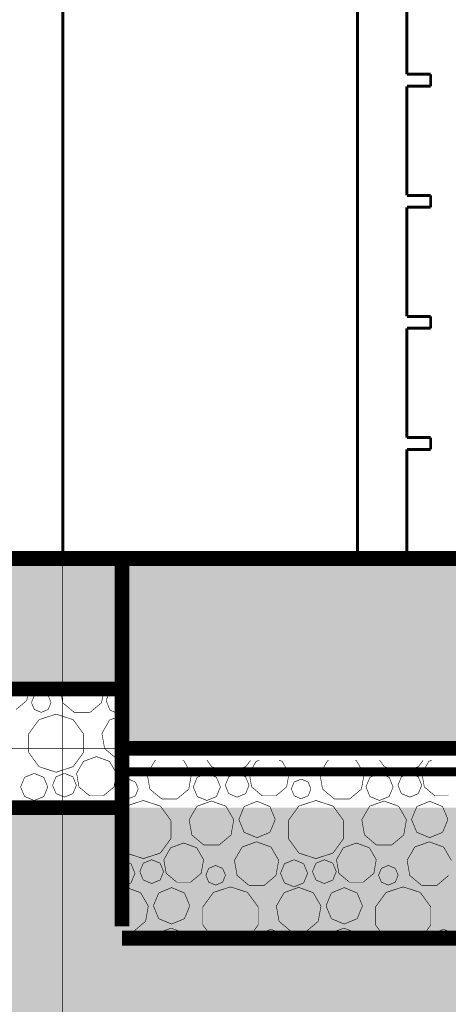
# Model space of a CAD drawing. Units: inches. Extents: x -5 to 28.7, y -1.7 to 18.5.
# Drawn here: x -0.1 to 0.3, y 12.1 to 12.9 of the extents above; entities that cross this region are included whole.
import ezdxf

# ---------------------------------------------------------------- set-up
doc = ezdxf.new("R2010")
doc.units = ezdxf.units.IN
doc.header["$MEASUREMENT"] = 0
doc.linetypes.add('Szaggatott', pattern=[0.1, 0.065, -0.035])
for name, color, linetype in [(' méretezés', 7, 'Continuous'), ('falak', 7, 'Continuous'), ('Födémek', 7, 'Continuous'), ('Kitöltések', 7, 'Continuous')]:
    doc.layers.add(name, color=color, linetype=linetype)
doc.styles.add('ELKÉSZÜLT_STÍLUS_14', font='ARIAL.TTF')
doc.styles.add('ELKÉSZÜLT_STÍLUS_15', font='ARIAL.TTF')
doc.linetypes.add('Hullám', pattern='A,0,[1,Pihenő-gk homlokzatok1.Shx,S=0.000793651,R=0,X=0,Y=0],-0.1,0', length=0.1)
doc.dimstyles.new('Dimstyle_10', dxfattribs={"dimtxt": 0.09, "dimasz": 0.07125, "dimexe": 0.18, "dimexo": 0.2, "dimgap": 0.09, "dimtad": 1, "dimzin": 0, "dimdsep": 46, "dimtxsty": 'ELKÉSZÜLT_STÍLUS_15', "dimblk": 'ARROWHEAD_6', "dimblk1": 'ARROWHEAD_6', "dimblk2": 'ARROWHEAD_6', "dimcen": 0.09, "dimclrd": 161, "dimclre": 161, "dimclrt": 5, "dimazin": 0, "dimtfac": 1, "dimtdec": 4, "dimtmove": 0, "dimatfit": 3, "dimfxl": 0, "dimtolj": 1, "dimtzin": 0, "dimarcsym": 0})
doc.dimstyles.new('Dimstyle_9', dxfattribs={"dimtxt": 0.09, "dimasz": 0.07125, "dimexe": 0.18, "dimexo": 0.2, "dimgap": 0.09, "dimtad": 1, "dimtih": 1, "dimtoh": 1, "dimzin": 0, "dimdsep": 46, "dimtxsty": 'ELKÉSZÜLT_STÍLUS_15', "dimblk": 'ARROWHEAD_6', "dimblk1": 'ARROWHEAD_6', "dimblk2": 'ARROWHEAD_6', "dimcen": 0.09, "dimclrd": 161, "dimclre": 161, "dimclrt": 5, "dimazin": 0, "dimtfac": 1, "dimtdec": 4, "dimtmove": 0, "dimatfit": 3, "dimfxl": 0, "dimtolj": 1, "dimtzin": 0, "dimarcsym": 0})

# ---------------------------------------------------------------- blocks, each defined once
blk = doc.blocks.new('*X4')
at = {"layer": 'Kitöltések', "color": 7, "linetype": 'Continuous', "const_width": 0.0005}
for points in [[(-0.0803, 12.31438), (-0.0786, 12.32406)], [(-0.05207, 12.32406), (-0.05004, 12.31256)], [(-0.01726, 12.31256), (-0.01524, 12.32406)], [(-0.00629, 12.32406), (-0.01013, 12.32247)], [(-0.07394, 12.31857), (-0.07636, 12.31272)], [(-0.06809, 12.32099), (-0.07394, 12.31857)], [(-0.06225, 12.31857), (-0.06809, 12.32099)], [(-0.05982, 12.31272), (-0.06225, 12.31857)], [(-0.01013, 12.32247), (-0.01348, 12.31438)], [(-0.08922, 12.3069), (-0.0803, 12.31438)], [(-0.07636, 12.31272), (-0.07394, 12.30687)], [(-0.06225, 12.30687), (-0.05982, 12.31272)], [(-0.05004, 12.31256), (-0.04012, 12.30424)], [(-0.02718, 12.30424), (-0.01726, 12.31256)], [(-0.01348, 12.31438), (-0.01013, 12.30629)], [(-0.07394, 12.30687), (-0.06809, 12.30445)], [(-0.0556, 12.30294), (-0.06999, 12.29827)], [(-0.06809, 12.30445), (-0.06225, 12.30687)], [(-0.04121, 12.29827), (-0.0556, 12.30294)], [(-0.04012, 12.30424), (-0.02718, 12.30424)], [(0, 12.30186), (-0.01044, 12.29806)], [(-0.01013, 12.30629), (-0.00204, 12.30294)], [(-0.00204, 12.30294), (0, 12.30379)], [(-0.06999, 12.29827), (-0.07889, 12.28603)], [(-0.03231, 12.28603), (-0.04121, 12.29827)], [(-0.01044, 12.29806), (-0.01697, 12.28676)], [(-0.07889, 12.28603), (-0.07889, 12.27089)], [(-0.03231, 12.27089), (-0.03231, 12.28603)], [(-0.01697, 12.28676), (-0.0147, 12.2739)], [(-0.0147, 12.2739), (-0.0047, 12.26551)], [(-0.07889, 12.27089), (-0.06999, 12.25865)], [(-0.04121, 12.25865), (-0.03231, 12.27089)], [(-0.02156, 12.26711), (-0.0325, 12.26313)], [(-0.01062, 12.26313), (-0.02156, 12.26711)], [(-0.06999, 12.25865), (-0.0556, 12.25397)], [(-0.0556, 12.25397), (-0.04121, 12.25865)], [(-0.0325, 12.26313), (-0.03832, 12.25305)], [(-0.0048, 12.25305), (-0.01062, 12.26313)], [(-0.0047, 12.26551), (0, 12.26551)], [(-0.08213, 12.24967), (-0.08548, 12.24158)], [(-0.07404, 12.25302), (-0.08213, 12.24967)], [(-0.06595, 12.24967), (-0.07404, 12.25302)], [(-0.0626, 12.24158), (-0.06595, 12.24967)], [(-0.0556, 12.25009), (-0.05854, 12.243)], [(-0.04851, 12.25303), (-0.0556, 12.25009)], [(-0.04142, 12.25009), (-0.04851, 12.25303)], [(-0.03848, 12.243), (-0.04142, 12.25009)], [(-0.03832, 12.25305), (-0.0363, 12.24158)], [(-0.00682, 12.24158), (-0.0048, 12.25305)], [(-0.08548, 12.24158), (-0.08213, 12.23349)], [(-0.06595, 12.23349), (-0.0626, 12.24158)], [(-0.05854, 12.243), (-0.0556, 12.23591)], [(-0.04142, 12.23591), (-0.03848, 12.243)], [(-0.0363, 12.24158), (-0.02738, 12.2341)], [(-0.01574, 12.2341), (-0.00682, 12.24158)], [(-0.00046, 12.24577), (-0.00288, 12.23992)], [(0, 12.24596), (-0.00046, 12.24577)], [(-0.08213, 12.23349), (-0.07404, 12.23015)], [(-0.07404, 12.23015), (-0.06595, 12.23349)], [(-0.0556, 12.23591), (-0.04851, 12.23297)], [(-0.04851, 12.23297), (-0.04142, 12.23591)], [(-0.02738, 12.2341), (-0.01574, 12.2341)], [(-0.00288, 12.23992), (-0.00046, 12.23407)], [(-0.00046, 12.23407), (0, 12.23388)], [(-0.08244, 12.22526), (-0.08314, 12.22406)], [(-0.07018, 12.22973), (-0.08244, 12.22526)], [(-0.05791, 12.22526), (-0.07018, 12.22973)], [(-0.05721, 12.22406), (-0.05791, 12.22526)], [(-0.04261, 12.22502), (-0.04301, 12.22406)], [(-0.03176, 12.22951), (-0.04261, 12.22502)], [(-0.02091, 12.22502), (-0.03176, 12.22951)], [(-0.02051, 12.22406), (-0.02091, 12.22502)]]:
    blk.add_lwpolyline(points, dxfattribs=at)
blk = doc.blocks.new('HATCH_16', base_point=(-4.86106, 12.22406))
at = {"layer": 'Kitöltések', "color": 7, "linetype": 'Szaggatott'}
blk.add_blockref('*X4', (0, 0), dxfattribs=at)
blk = doc.blocks.new('*X16')
at = {"layer": 'Kitöltések', "color": 7, "linetype": 'Continuous', "const_width": 0.0005}
for points in [[(0.02767, 12.26372), (0.02119, 12.25251)], [(0.02859, 12.26406), (0.02767, 12.26372)], [(0.05199, 12.26372), (0.05107, 12.26406)], [(0.05847, 12.25251), (0.05199, 12.26372)], [(0.07156, 12.26406), (0.07549, 12.25865)], [(0.07549, 12.25865), (0.08988, 12.25397)], [(0.08988, 12.25397), (0.10427, 12.25865)], [(0.10427, 12.25865), (0.1082, 12.26406)], [(0.11298, 12.26313), (0.10716, 12.25305)], [(0.11553, 12.26406), (0.11298, 12.26313)], [(0.13486, 12.26313), (0.13232, 12.26406)], [(0.14068, 12.25305), (0.13486, 12.26313)], [(0.17315, 12.26372), (0.16668, 12.25251)], [(0.17407, 12.26406), (0.17315, 12.26372)], [(0.19748, 12.26372), (0.19656, 12.26406)], [(0.20395, 12.25251), (0.19748, 12.26372)], [(0.21705, 12.26406), (0.22097, 12.25865)], [(0.22097, 12.25865), (0.23536, 12.25397)], [(0.23536, 12.25397), (0.24976, 12.25865)], [(0.24976, 12.25865), (0.25368, 12.26406)], [(0.25847, 12.26313), (0.25264, 12.25305)], [(0.26101, 12.26406), (0.25847, 12.26313)], [(0.02119, 12.25251), (0.02344, 12.23976)], [(0.05622, 12.23976), (0.05847, 12.25251)], [(0.06336, 12.24967), (0.06001, 12.24158)], [(0.07144, 12.25302), (0.06336, 12.24967)], [(0.07953, 12.24967), (0.07144, 12.25302)], [(0.08288, 12.24158), (0.07953, 12.24967)], [(0.08988, 12.25009), (0.08694, 12.243)], [(0.09697, 12.25303), (0.08988, 12.25009)], [(0.10407, 12.25009), (0.09697, 12.25303)], [(0.107, 12.243), (0.10407, 12.25009)], [(0.10716, 12.25305), (0.10918, 12.24158)], [(0.13866, 12.24158), (0.14068, 12.25305)], [(0.16668, 12.25251), (0.16893, 12.23976)], [(0.2017, 12.23976), (0.20395, 12.25251)], [(0.20884, 12.24967), (0.20549, 12.24158)], [(0.21693, 12.25302), (0.20884, 12.24967)], [(0.22501, 12.24967), (0.21693, 12.25302)], [(0.22836, 12.24158), (0.22501, 12.24967)], [(0.23536, 12.25009), (0.23243, 12.243)], [(0.24246, 12.25303), (0.23536, 12.25009)], [(0.24955, 12.25009), (0.24246, 12.25303)], [(0.25249, 12.243), (0.24955, 12.25009)], [(0.25264, 12.25305), (0.25467, 12.24158)], [(0.00539, 12.24819), (0, 12.24596)], [(0.01124, 12.24577), (0.00539, 12.24819)], [(0.01366, 12.23992), (0.01124, 12.24577)], [(0.06001, 12.24158), (0.06336, 12.23349)], [(0.07953, 12.23349), (0.08288, 12.24158)], [(0.08694, 12.243), (0.08988, 12.23591)], [(0.10407, 12.23591), (0.107, 12.243)], [(0.10918, 12.24158), (0.1181, 12.2341)], [(0.12974, 12.2341), (0.13866, 12.24158)], [(0.14502, 12.24577), (0.1426, 12.23992)], [(0.15087, 12.24819), (0.14502, 12.24577)], [(0.15672, 12.24577), (0.15087, 12.24819)], [(0.15914, 12.23992), (0.15672, 12.24577)], [(0.20549, 12.24158), (0.20884, 12.23349)], [(0.22501, 12.23349), (0.22836, 12.24158)], [(0.23243, 12.243), (0.23536, 12.23591)], [(0.24955, 12.23591), (0.25249, 12.243)], [(0.25467, 12.24158), (0.26358, 12.2341)], [(0, 12.23388), (0.00539, 12.23165)], [(0.00539, 12.23165), (0.01124, 12.23407)], [(0.01124, 12.23407), (0.01366, 12.23992)], [(0.02344, 12.23976), (0.03336, 12.23144)], [(0.0463, 12.23144), (0.05622, 12.23976)], [(0.06336, 12.23349), (0.07144, 12.23015)], [(0.07144, 12.23015), (0.07953, 12.23349)], [(0.08988, 12.23591), (0.09697, 12.23297)], [(0.09697, 12.23297), (0.10407, 12.23591)], [(0.1181, 12.2341), (0.12974, 12.2341)], [(0.1426, 12.23992), (0.14502, 12.23407)], [(0.14502, 12.23407), (0.15087, 12.23165)], [(0.15087, 12.23165), (0.15672, 12.23407)], [(0.15672, 12.23407), (0.15914, 12.23992)], [(0.16893, 12.23976), (0.17884, 12.23144)], [(0.19179, 12.23144), (0.2017, 12.23976)], [(0.20884, 12.23349), (0.21693, 12.23015)], [(0.21693, 12.23015), (0.22501, 12.23349)], [(0.23536, 12.23591), (0.24246, 12.23297)], [(0.24246, 12.23297), (0.24955, 12.23591)], [(0.26358, 12.2341), (0.27523, 12.2341)], [(0.00349, 12.22547), (0, 12.22067)], [(0.01788, 12.23015), (0.00349, 12.22547)], [(0.03227, 12.22547), (0.01788, 12.23015)], [(0.04117, 12.21323), (0.03227, 12.22547)], [(0.03336, 12.23144), (0.0463, 12.23144)], [(0.06304, 12.22526), (0.05652, 12.21396)], [(0.07531, 12.22973), (0.06304, 12.22526)], [(0.08757, 12.22526), (0.07531, 12.22973)], [(0.0941, 12.21396), (0.08757, 12.22526)], [(0.10287, 12.22502), (0.09838, 12.21417)], [(0.11372, 12.22951), (0.10287, 12.22502)], [(0.12457, 12.22502), (0.11372, 12.22951)], [(0.12906, 12.21417), (0.12457, 12.22502)], [(0.14897, 12.22547), (0.14008, 12.21323)], [(0.16336, 12.23015), (0.14897, 12.22547)], [(0.17776, 12.22547), (0.16336, 12.23015)], [(0.18665, 12.21323), (0.17776, 12.22547)], [(0.17884, 12.23144), (0.19179, 12.23144)], [(0.20852, 12.22526), (0.202, 12.21396)], [(0.22079, 12.22973), (0.20852, 12.22526)], [(0.23306, 12.22526), (0.22079, 12.22973)], [(0.23958, 12.21396), (0.23306, 12.22526)], [(0.24836, 12.22502), (0.24386, 12.21417)], [(0.2592, 12.22951), (0.24836, 12.22502)], [(0.27005, 12.22502), (0.2592, 12.22951)], [(0.27455, 12.21417), (0.27005, 12.22502)], [(0.04117, 12.19809), (0.04117, 12.21323)], [(0.05652, 12.21396), (0.05878, 12.2011)], [(0.09183, 12.2011), (0.0941, 12.21396)], [(0.09838, 12.21417), (0.10287, 12.20332)], [(0.12457, 12.20332), (0.12906, 12.21417)], [(0.14008, 12.21323), (0.14008, 12.19809)], [(0.18665, 12.19809), (0.18665, 12.21323)], [(0.202, 12.21396), (0.20426, 12.2011)], [(0.23732, 12.2011), (0.23958, 12.21396)], [(0.24386, 12.21417), (0.24836, 12.20332)], [(0.27005, 12.20332), (0.27455, 12.21417)], [(0.05878, 12.2011), (0.06878, 12.19271)], [(0.08183, 12.19271), (0.09183, 12.2011)], [(0.10287, 12.20332), (0.11372, 12.19883)], [(0.11372, 12.19883), (0.12457, 12.20332)], [(0.20426, 12.2011), (0.21426, 12.19271)], [(0.22732, 12.19271), (0.23732, 12.2011)], [(0.24836, 12.20332), (0.2592, 12.19883)], [(0.2592, 12.19883), (0.27005, 12.20332)], [(0.03227, 12.18585), (0.04117, 12.19809)], [(0.05192, 12.19431), (0.04098, 12.19033)], [(0.06286, 12.19033), (0.05192, 12.19431)], [(0.06878, 12.19271), (0.08183, 12.19271)], [(0.10115, 12.19092), (0.09468, 12.17971)], [(0.11331, 12.19535), (0.10115, 12.19092)], [(0.12548, 12.19092), (0.11331, 12.19535)], [(0.13195, 12.17971), (0.12548, 12.19092)], [(0.14008, 12.19809), (0.14897, 12.18585)], [(0.17776, 12.18585), (0.18665, 12.19809)], [(0.19741, 12.19431), (0.18647, 12.19033)], [(0.20835, 12.19033), (0.19741, 12.19431)], [(0.21426, 12.19271), (0.22732, 12.19271)], [(0.24663, 12.19092), (0.24016, 12.17971)], [(0.2588, 12.19535), (0.24663, 12.19092)], [(0.27096, 12.19092), (0.2588, 12.19535)], [(0.27743, 12.17971), (0.27096, 12.19092)], [(0, 12.19065), (0.00349, 12.18585)], [(0.00349, 12.18585), (0.01788, 12.18118)], [(0.01788, 12.18118), (0.03227, 12.18585)], [(0.04098, 12.19033), (0.03516, 12.18025)], [(0.06868, 12.18025), (0.06286, 12.19033)], [(0.14897, 12.18585), (0.16336, 12.18118)], [(0.16336, 12.18118), (0.17776, 12.18585)], [(0.18647, 12.19033), (0.18064, 12.18025)], [(0.21417, 12.18025), (0.20835, 12.19033)], [(0.00753, 12.17687), (0, 12.17999)], [(0.01088, 12.16878), (0.00753, 12.17687)], [(0.01788, 12.17729), (0.01494, 12.1702)], [(0.02497, 12.18023), (0.01788, 12.17729)], [(0.03207, 12.17729), (0.02497, 12.18023)], [(0.035, 12.1702), (0.03207, 12.17729)], [(0.03516, 12.18025), (0.03718, 12.16878)], [(0.06666, 12.16878), (0.06868, 12.18025)], [(0.07887, 12.17539), (0.07302, 12.17297)], [(0.08472, 12.17297), (0.07887, 12.17539)], [(0.09468, 12.17971), (0.09693, 12.16696)], [(0.1297, 12.16696), (0.13195, 12.17971)], [(0.13684, 12.17687), (0.13349, 12.16878)], [(0.14493, 12.18022), (0.13684, 12.17687)], [(0.15301, 12.17687), (0.14493, 12.18022)], [(0.15636, 12.16878), (0.15301, 12.17687)], [(0.16336, 12.17729), (0.16043, 12.1702)], [(0.17046, 12.18023), (0.16336, 12.17729)], [(0.17755, 12.17729), (0.17046, 12.18023)], [(0.18049, 12.1702), (0.17755, 12.17729)], [(0.18064, 12.18025), (0.18267, 12.16878)], [(0.21215, 12.16878), (0.21417, 12.18025)], [(0.22436, 12.17539), (0.21851, 12.17297)], [(0.2302, 12.17297), (0.22436, 12.17539)], [(0.24016, 12.17971), (0.24241, 12.16696)], [(0.00753, 12.1607), (0.01088, 12.16878)], [(0.01494, 12.1702), (0.01788, 12.16311)], [(0.03207, 12.16311), (0.035, 12.1702)], [(0.03718, 12.16878), (0.0461, 12.1613)], [(0.05774, 12.1613), (0.06666, 12.16878)], [(0.07302, 12.17297), (0.0706, 12.16712)], [(0.0706, 12.16712), (0.07302, 12.16128)], [(0.08714, 12.16712), (0.08472, 12.17297)], [(0.08472, 12.16128), (0.08714, 12.16712)], [(0.09693, 12.16696), (0.10684, 12.15864)], [(0.11979, 12.15864), (0.1297, 12.16696)], [(0.13349, 12.16878), (0.13684, 12.1607)], [(0.15301, 12.1607), (0.15636, 12.16878)], [(0.16043, 12.1702), (0.16336, 12.16311)], [(0.17755, 12.16311), (0.18049, 12.1702)], [(0.18267, 12.16878), (0.19158, 12.1613)], [(0.20323, 12.1613), (0.21215, 12.16878)], [(0.21851, 12.17297), (0.21608, 12.16712)], [(0.21608, 12.16712), (0.21851, 12.16128)], [(0.23263, 12.16712), (0.2302, 12.17297)], [(0.2302, 12.16128), (0.23263, 12.16712)], [(0.24241, 12.16696), (0.25232, 12.15864)], [(0.26527, 12.15864), (0.27519, 12.16696)], [(0, 12.15758), (0.00753, 12.1607)], [(0.01788, 12.16311), (0.02497, 12.16017)], [(0.02497, 12.16017), (0.03207, 12.16311)], [(0.0461, 12.1613), (0.05774, 12.1613)], [(0.07302, 12.16128), (0.07887, 12.15885)], [(0.07887, 12.15885), (0.08472, 12.16128)], [(0.10684, 12.15864), (0.11979, 12.15864)], [(0.13684, 12.1607), (0.14493, 12.15735)], [(0.14493, 12.15735), (0.15301, 12.1607)], [(0.16336, 12.16311), (0.17046, 12.16017)], [(0.17046, 12.16017), (0.17755, 12.16311)], [(0.19158, 12.1613), (0.20323, 12.1613)], [(0.21851, 12.16128), (0.22436, 12.15885)], [(0.22436, 12.15885), (0.2302, 12.16128)], [(0.25232, 12.15864), (0.26527, 12.15864)], [(0.00331, 12.15693), (0, 12.15572)], [(0.01557, 12.15246), (0.00331, 12.15693)], [(0.0221, 12.14116), (0.01557, 12.15246)], [(0.03087, 12.15222), (0.02638, 12.14137)], [(0.04172, 12.15671), (0.03087, 12.15222)], [(0.05257, 12.15222), (0.04172, 12.15671)], [(0.05706, 12.14137), (0.05257, 12.15222)], [(0.07697, 12.15267), (0.06808, 12.14043)], [(0.09136, 12.15735), (0.07697, 12.15267)], [(0.10576, 12.15267), (0.09136, 12.15735)], [(0.11465, 12.14043), (0.10576, 12.15267)], [(0.13652, 12.15246), (0.13, 12.14116)], [(0.14879, 12.15693), (0.13652, 12.15246)], [(0.16106, 12.15246), (0.14879, 12.15693)], [(0.16758, 12.14116), (0.16106, 12.15246)], [(0.17636, 12.15222), (0.17186, 12.14137)], [(0.1872, 12.15671), (0.17636, 12.15222)], [(0.19805, 12.15222), (0.1872, 12.15671)], [(0.20255, 12.14137), (0.19805, 12.15222)], [(0.22246, 12.15267), (0.21356, 12.14043)], [(0.23685, 12.15735), (0.22246, 12.15267)], [(0.25124, 12.15267), (0.23685, 12.15735)], [(0.26013, 12.14043), (0.25124, 12.15267)], [(0.01983, 12.1283), (0.0221, 12.14116)], [(0.02638, 12.14137), (0.03087, 12.13052)], [(0.05257, 12.13052), (0.05706, 12.14137)], [(0.13, 12.14116), (0.13226, 12.1283)], [(0.16532, 12.1283), (0.16758, 12.14116)], [(0.17186, 12.14137), (0.17636, 12.13052)], [(0.19805, 12.13052), (0.20255, 12.14137)], [(0.06808, 12.14043), (0.06808, 12.1253)], [(0.11465, 12.1253), (0.11465, 12.14043)], [(0.21356, 12.14043), (0.21356, 12.1253)], [(0.26013, 12.1253), (0.26013, 12.14043)], [(0.00983, 12.11991), (0.01983, 12.1283)], [(0.03087, 12.13052), (0.04172, 12.12603)], [(0.04172, 12.12603), (0.05257, 12.13052)], [(0.06808, 12.1253), (0.07624, 12.11406)], [(0.10649, 12.11406), (0.11465, 12.1253)], [(0.13226, 12.1283), (0.14226, 12.11991)], [(0.15532, 12.11991), (0.16532, 12.1283)], [(0.17636, 12.13052), (0.1872, 12.12603)], [(0.1872, 12.12603), (0.19805, 12.13052)], [(0.21356, 12.1253), (0.22173, 12.11406)], [(0.25197, 12.11406), (0.26013, 12.1253)], [(0, 12.11991), (0.00983, 12.11991)], [(0.02915, 12.11812), (0.0268, 12.11406)], [(0.04131, 12.12255), (0.02915, 12.11812)], [(0.05348, 12.11812), (0.04131, 12.12255)], [(0.05583, 12.11406), (0.05348, 12.11812)], [(0.11447, 12.11753), (0.11246, 12.11406)], [(0.12541, 12.12151), (0.11447, 12.11753)], [(0.13635, 12.11753), (0.12541, 12.12151)], [(0.13835, 12.11406), (0.13635, 12.11753)], [(0.14226, 12.11991), (0.15532, 12.11991)], [(0.17463, 12.11812), (0.17228, 12.11406)], [(0.1868, 12.12255), (0.17463, 12.11812)], [(0.19896, 12.11812), (0.1868, 12.12255)], [(0.20131, 12.11406), (0.19896, 12.11812)], [(0.25995, 12.11753), (0.25794, 12.11406)], [(0.27089, 12.12151), (0.25995, 12.11753)], [(0.28183, 12.11753), (0.27089, 12.12151)]]:
    blk.add_lwpolyline(points, dxfattribs=at)
blk = doc.blocks.new('HATCH_39', base_point=(24, 12.26406))
at = {"layer": 'Kitöltések', "color": 7, "linetype": 'Continuous'}
blk.add_blockref('*X16', (0, 0), dxfattribs=at)
blk = doc.blocks.new('*D25')
at = {"layer": ' méretezés', "color": 161, "linetype": 'Continuous', "const_width": 0.0005}
for points in [[(0, 13.50797), (0, 13.64859)], [(24, 13.50797), (24, 13.64859)], [(-0.05625, 13.57828), (0, 13.57828)], [(0, 13.57828), (24, 13.57828)], [(24, 13.57828), (24.05625, 13.57828)]]:
    blk.add_lwpolyline(points, dxfattribs=at)
at = {"layer": ' méretezés', "color": 5, "linetype": 'Continuous', "const_width": 0.01}
for points in [[(0.0375, 13.61578), (-0.0375, 13.54078)], [(23.9625, 13.54078), (24.0375, 13.61578)]]:
    blk.add_lwpolyline(points, dxfattribs=at)
at = {"layer": ' méretezés', "color": 5, "insert": (11.84613, 13.68628), "char_height": 0.09, "attachment_point": 1, "style": 'ELKÉSZÜLT_STÍLUS_14'}
blk.add_mtext('\\A1;{\\fArial|b0|i0|c0|p38;\\C5;24,00}', dxfattribs=at)
blk = doc.blocks.new('ARROWHEAD_6')
at = {"color": 0, "linetype": 'Continuous'}
for p, q in [((-0.5, -0.5), (0.5, 0.5)), ((0, 0), (-1, 0))]:
    blk.add_line(p, q, dxfattribs=at)
blk = doc.blocks.new('*D27')
at = {"layer": ' méretezés', "color": 161, "linetype": 'Continuous', "const_width": 0.0005}
for points in [[(0, 14.00797), (0, 14.14859)], [(0.3, 14.00797), (0.3, 14.14859)], [(-0.05625, 14.07828), (0, 14.07828)], [(0, 14.07828), (0.3, 14.07828)]]:
    blk.add_lwpolyline(points, dxfattribs=at)
at = {"layer": ' méretezés', "color": 5, "linetype": 'Continuous', "const_width": 0.01}
for points in [[(0.0375, 14.11578), (-0.0375, 14.04078)], [(0.3375, 14.11578), (0.2625, 14.04078)]]:
    blk.add_lwpolyline(points, dxfattribs=at)
at = {"layer": ' méretezés', "color": 5, "insert": (0.0817, 14.18628), "char_height": 0.09, "attachment_point": 1, "style": 'ELKÉSZÜLT_STÍLUS_14'}
blk.add_mtext('\\A1;{\\fArial|b0|i0|c0|p38;\\C5;30}', dxfattribs=at)
blk = doc.blocks.new('*D36')
at = {"layer": ' méretezés', "color": 5, "linetype": 'Continuous', "const_width": 0.01}
for points in [[(17.31655, 16.07156), (17.39155, 15.99656)], [(17.31655, 15.74156), (17.39155, 15.66656)]]:
    blk.add_lwpolyline(points, dxfattribs=at)
at = {"layer": ' méretezés', "color": 161, "linetype": 'Continuous', "const_width": 0.0005}
for points in [[(17.42436, 16.03406), (17.28373, 16.03406)], [(17.35405, 15.70406), (17.35405, 16.03406)], [(17.42436, 15.70406), (17.28373, 15.70406)]]:
    blk.add_lwpolyline(points, dxfattribs=at)
at = {"layer": ' méretezés', "color": 5, "insert": (17.24605, 15.80076), "char_height": 0.09, "attachment_point": 1, "rotation": 90, "style": 'ELKÉSZÜLT_STÍLUS_14'}
blk.add_mtext('\\A1;{\\fArial|b0|i0|c0|p38;\\C5;33}', dxfattribs=at)
blk = doc.blocks.new('*D37')
at = {"layer": ' méretezés', "color": 5, "linetype": 'Continuous', "const_width": 0.01}
for points in [[(17.31655, 16.12156), (17.39155, 16.04656)], [(17.31655, 16.07156), (17.39155, 15.99656)]]:
    blk.add_lwpolyline(points, dxfattribs=at)
at = {"layer": ' méretezés', "color": 161, "linetype": 'Continuous', "const_width": 0.0005}
for points in [[(17.42436, 16.08406), (17.28373, 16.08406)], [(17.35405, 16.03406), (17.35405, 16.08406)], [(17.42436, 16.03406), (17.28373, 16.03406)]]:
    blk.add_lwpolyline(points, dxfattribs=at)

msp = doc.modelspace()

# ---------------------------------------------------------------- hatches: boundary and pattern name
at = {"layer": 'Kitöltések'}
h = msp.add_hatch(dxfattribs=at)
h.set_pattern_fill('structural_concrete', style=0, pattern_type=2)
h.set_pattern_definition([(0, (0, 0), (0, 0.207846), [0.02, -0.1]), (0, (0.06, 0.10392), (0, 0.207846), [0.02, -0.1]), (60, (0, 0), (-0.18, 0.103923), [0.02, -0.1]), (60, (0.12, 0), (-0.18, 0.103923), [0.02, -0.1]), (120, (0.02, 0), (0.18, 0.103923), [0.02, -0.1]), (120, (0.14, 0), (0.18, 0.103923), [0.02, -0.1]), (0, (0, 0.02), (0, 0.04), [0, -0.04, 0, -0.06]), (45, (0.02, 0.02), (-0.02828427, 0.02828427), [0, -0.03, 0, -0.05])])
h.paths.add_polyline_path([(-4.86106, 12.43406), (0, 12.43406), (0, 12.32406), (-4.86106, 12.32406)], flags=0)
h = msp.add_hatch(dxfattribs=at)
h.set_pattern_fill('r_z_bronz', style=0, pattern_type=2)
h.set_pattern_definition([(45, (0, 0), (-0.024748737, 0.024748737), []), (45, (-0.012374, 0.012374), (-0.024748737, 0.024748737), [0.02625, -0.00875])])
h.paths.add_polyline_path([(0, 12.27406), (23.7, 12.27406), (23.7, 12.43406), (0, 12.43406)], flags=0)
h = msp.add_hatch(dxfattribs=at)
h.set_pattern_fill('talaj', style=0, pattern_type=2)
h.set_pattern_definition([(45, (0, 0), (-0.106066, 0.106066), []), (45, (-0.03536, 0.03536), (-0.212132, 0.212132), []), (45, (-0.0707, 0.0707), (-0.212132, 0.212132), []), (135, (-0.106066, 0.106066), (0.03535534, 0.03535534), [0.15, -0.15])])
h.paths.add_polyline_path([(-4.86106, 12.22406), (-4.86106, 10.14114), (28.49151, 10.14114), (28.49151, 12.22406), (24, 12.27519), (24, 12.11406), (0.825, 12.11406), (0.825, 12.22406)], flags=0)

# ---------------------------------------------------------------- linework, layer by layer
at = {"layer": 'falak', "color": 12, "linetype": 'Continuous', "const_width": 0.0025}
for points in [[(-0.05, 12.43406), (-0.05, 15.43406)], [(0.1984, 15.38326), (0.1984, 12.43406)], [(0.24, 12.84222), (0.24, 12.93426)], [(0.24, 12.84222), (0.26, 12.84222)], [(0.26, 12.83222), (0.26, 12.84222)], [(0.24, 12.74018), (0.24, 12.83222)], [(0.24, 12.83222), (0.26, 12.83222)], [(0.24, 12.74018), (0.26, 12.74018)], [(0.26, 12.73018), (0.26, 12.74018)], [(0.24, 12.63814), (0.24, 12.73018)], [(0.24, 12.73018), (0.26, 12.73018)], [(0.24, 12.63814), (0.26, 12.63814)], [(0.26, 12.62814), (0.26, 12.63814)], [(0.24, 12.5361), (0.24, 12.62814)], [(0.24, 12.62814), (0.26, 12.62814)], [(0.24, 12.5361), (0.26, 12.5361)], [(0.26, 12.5261), (0.26, 12.5361)], [(0.24, 12.43406), (0.24, 12.5261)], [(0.24, 12.5261), (0.26, 12.5261)], [(0.24, 12.43406), (0.26, 12.43406)], [(0.26, 12.43406), (0.3, 12.43406)]]:
    msp.add_lwpolyline(points, dxfattribs=at)
at = {"layer": 'falak', "color": 30, "linetype": 'Continuous', "const_width": 0.0125}
for points in [[(0, 12.43406), (0.3, 12.43406)], [(0, 12.12406), (0, 12.43406)], [(24, 12.27406), (0, 12.27406)], [(0, 12.11406), (24, 12.11406)]]:
    msp.add_lwpolyline(points, dxfattribs=at)
at = {"layer": 'falak', "color": 7, "linetype": 'Szaggatott', "const_width": 0.0005}
for points in [[(-0.05, 10.23406), (-0.05, 12.43406)], [(0.825, 12.27406), (-0.525, 12.27406)]]:
    msp.add_lwpolyline(points, dxfattribs=at)
at = {"layer": 'falak', "color": 102, "linetype": 'Hullám', "const_width": 0.0075}
msp.add_lwpolyline([(0, 12.25424), (24, 12.25424)], dxfattribs=at)
at = {"layer": 'Födémek', "color": 30, "linetype": 'Continuous', "const_width": 0.0125}
for points in [[(-4.86106, 12.43406), (0.3, 12.43406)], [(-4.86106, 12.32406), (0, 12.32406)], [(-4.86106, 12.22406), (0, 12.22406)]]:
    msp.add_lwpolyline(points, dxfattribs=at)

# ---------------------------------------------------------------- block references
at = {"layer": 'Kitöltések', "color": 7, "linetype": 'Szaggatott'}
msp.add_blockref('HATCH_16', (-4.86106, 12.22406), dxfattribs=at)
at = {"layer": 'Kitöltések', "color": 7, "linetype": 'Continuous'}
msp.add_blockref('HATCH_39', (24, 12.26406), dxfattribs=at)

# ---------------------------------------------------------------- dimensions: what is measured, and where the dimension line sits
at = {"layer": ' méretezés', "color": 161, "linetype": 'Continuous'}
for p1, p2, picture, middle in [((0, 16.03406), (17.65, 16.08406), '*D37', (17.29105, 16.27543)), ((0.3, 15.70406), (0, 16.03406), '*D36', (17.29105, 15.92048))]:
    dim = msp.add_linear_dim(base=(17.35405, 12.11406), p1=p1, p2=p2, angle=90, dimstyle='Dimstyle_10', dxfattribs=at)
    dim.commit()
    dim.dimension.update_dxf_attribs({"geometry": picture, "text_midpoint": middle})
for base, p2, picture, middle in [((0.3, 14.07828), (0.3, 15.70406), '*D27', (0.23558, 14.14128)), ((24, 13.57828), (24, 12.43406), '*D25', (12, 13.64128))]:
    dim = msp.add_linear_dim(base=base, p1=(0, 12.43406), p2=p2, dimstyle='Dimstyle_9', dxfattribs=at)
    dim.commit()
    dim.dimension.update_dxf_attribs({"geometry": picture, "text_midpoint": middle})

doc.saveas('drawing.dxf')
